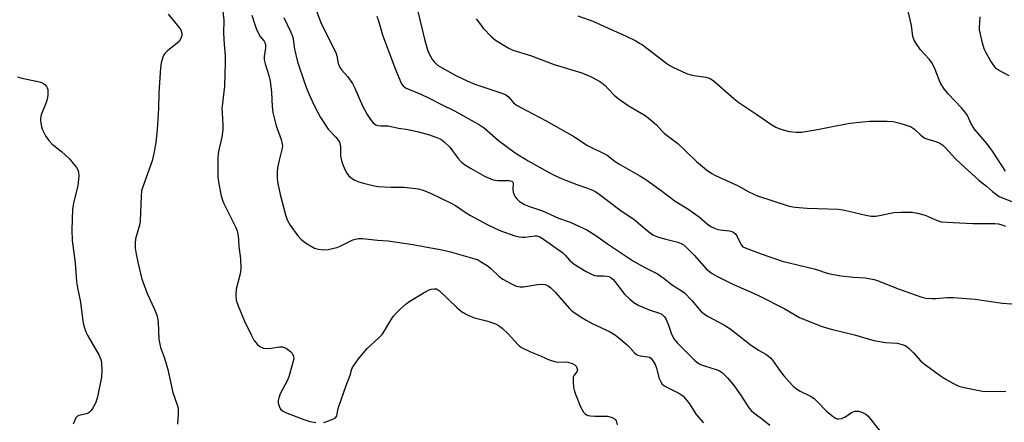
# Model space of a CAD drawing. Units: inches. Extents: x 1183771 to 1189773, y 565456 to 569458.
# Drawn here: x 1185695 to 1186020, y 567725 to 567858 of the extents above; entities that cross this region are included whole.
import ezdxf

# ---------------------------------------------------------------- set-up
doc = ezdxf.new("R2010")
doc.units = ezdxf.units.IN
doc.header["$MEASUREMENT"] = 0
doc.layers.add('Undefined', color=1, linetype='Continuous')

msp = doc.modelspace()

# ---------------------------------------------------------------- linework, layer by layer
at = {"layer": 'Undefined'}
for points, elevation in [([(1185743.96, 567859.64), (1185747.46, 567855.31), (1185748.12, 567854.36), (1185748.48, 567853.33), (1185748.52, 567852.55), (1185748.2, 567851.51), (1185747.61, 567850.58), (1185746.99, 567850.01), (1185743.87, 567847.52), (1185742.87, 567846.54), (1185742.57, 567846.09), (1185742.23, 567845.36), (1185741.68, 567843.52), (1185741.45, 567841.8), (1185740.89, 567833.58), (1185740.78, 567828.35), (1185740.37, 567821.32), (1185739.92, 567817.11), (1185739.39, 567814.06), (1185738.7, 567811.02), (1185735.58, 567802.48), (1185735.17, 567801.08), (1185735.01, 567799.36), (1185734.78, 567791.15), (1185734.49, 567789.73), (1185733.22, 567785.24), (1185733.06, 567783.82), (1185733.08, 567782.13), (1185733.37, 567780.2), (1185733.91, 567777.47), (1185735.31, 567771.88), (1185737.11, 567766.92), (1185739.38, 567762.2), (1185739.95, 567760.82), (1185740.32, 567759.61), (1185740.63, 567757.56), (1185740.92, 567752), (1185741.2, 567750.38), (1185741.5, 567749.3), (1185742.78, 567745.73), (1185743.86, 567742.05), (1185745.52, 567734.37), (1185746.99, 567730.31), (1185747.29, 567729.21), (1185747.34, 567727.2), (1185747.06, 567723.92)], 296), ([(1185762.05, 567860.53), (1185762.37, 567857.62), (1185762.28, 567853.35), (1185762.5, 567849.59), (1185762.85, 567845.86), (1185762.85, 567843.5), (1185762.56, 567835.72), (1185761.77, 567828.31), (1185761.78, 567826.95), (1185762.05, 567822.97), (1185762.01, 567821.26), (1185761.74, 567818.91), (1185760.8, 567815.13), (1185760.51, 567813.51), (1185760.44, 567811.78), (1185760.43, 567805.69), (1185760.74, 567803.4), (1185761.55, 567799.42), (1185761.92, 567798.03), (1185762.37, 567796.93), (1185763.68, 567794.25), (1185766.4, 567789), (1185766.77, 567787.91), (1185767.09, 567786.22), (1185767.25, 567784.8), (1185767.35, 567782.67), (1185767.88, 567778.61), (1185767.96, 567775.33), (1185767.77, 567773.63), (1185766.49, 567768.64), (1185766.39, 567766.66), (1185766.51, 567764.97), (1185767.13, 567763.06), (1185769.18, 567757.96), (1185771.49, 567753.23), (1185772.33, 567751.69), (1185773.4, 567750.34), (1185774.25, 567749.64), (1185775.47, 567749.11), (1185776.56, 567748.97), (1185778, 567749.1), (1185780.73, 567749.55), (1185781.78, 567749.48), (1185783.06, 567748.93), (1185784.47, 567748), (1185785, 567747.38), (1185785.43, 567746.4), (1185785.47, 567745.58), (1185785.33, 567744.73), (1185783.92, 567739.59), (1185783.31, 567738.23), (1185781.02, 567734), (1185780.51, 567732.62), (1185780.37, 567731.76), (1185780.39, 567730.91), (1185780.67, 567729.84), (1185781.15, 567728.89), (1185781.76, 567728.34), (1185782.79, 567727.82), (1185788.84, 567725.46), (1185790.79, 567724.84), (1185792.78, 567724.44)], 294), ([(1185793.05, 567860.53), (1185794.46, 567856.81), (1185795.39, 567854.73), (1185799.39, 567846.94), (1185799.76, 567845.83), (1185800.15, 567843.27), (1185800.68, 567841.99), (1185801.36, 567841.1), (1185803.29, 567839.01), (1185804.87, 567836.65), (1185805.67, 567835.13), (1185808.18, 567829.3), (1185809.81, 567826.43), (1185810.88, 567824.75), (1185811.74, 567823.68), (1185812.57, 567823), (1185813.28, 567822.75), (1185814.29, 567822.67), (1185815.83, 567822.68), (1185816.67, 567822.6), (1185820.14, 567821.86), (1185823.33, 567821.39), (1185826.75, 567820.66), (1185830.34, 567819.69), (1185832.51, 567818.87), (1185834.1, 567818.18), (1185835.26, 567817.38), (1185837.08, 567815.58), (1185839.86, 567811.81), (1185840.82, 567810.71), (1185841.94, 567809.81), (1185843.92, 567808.6), (1185848.54, 567805.98), (1185851.37, 567804.81), (1185852.17, 567804.61), (1185852.99, 567804.52), (1185856.64, 567804.53), (1185857.14, 567804.46), (1185857.57, 567804.29), (1185857.87, 567803.97), (1185858, 567803.58), (1185857.91, 567801.51), (1185858.05, 567800.67), (1185858.41, 567799.59), (1185858.66, 567799.09), (1185859.18, 567798.45), (1185860, 567797.69), (1185860.64, 567797.23), (1185861.79, 567796.65), (1185863.44, 567795.96), (1185867.74, 567794.47), (1185873.03, 567792.09), (1185876.9, 567790.73), (1185882.35, 567788.19), (1185885.31, 567786.39), (1185889.21, 567783.64), (1185897.84, 567777.84), (1185901.48, 567775.8), (1185905.72, 567773.63), (1185907.91, 567772.07), (1185910.69, 567769.92), (1185913.49, 567768.17), (1185914.61, 567767.34), (1185917.03, 567764.86), (1185920.07, 567761.34), (1185921.31, 567760.28), (1185922.51, 567759.51), (1185927.62, 567756.74), (1185929.63, 567755.53), (1185936.36, 567750.31), (1185939.05, 567748.46), (1185941.48, 567747.08), (1185942.4, 567746.45), (1185943.2, 567745.75), (1185943.74, 567745.15), (1185946.05, 567741.81), (1185947.45, 567739.92), (1185949.19, 567737.97), (1185950.61, 567736.51), (1185951.7, 567735.61), (1185952.86, 567734.8), (1185956.27, 567733.13), (1185957.47, 567732.37), (1185958.5, 567731.44), (1185961.53, 567728.22), (1185963.35, 567726.75), (1185964.55, 567725.94), (1185965.05, 567725.73), (1185965.55, 567725.64), (1185966.57, 567725.74), (1185967.62, 567726.25), (1185969.88, 567727.73), (1185970.99, 567728.17), (1185972.19, 567728.19), (1185973.27, 567727.89), (1185974.54, 567727.25), (1185975.34, 567726.55), (1185979.18, 567721.74)], 288), ([(1185826.52, 567860.42), (1185828.83, 567850.82), (1185829.72, 567847.81), (1185830.13, 567846.7), (1185830.77, 567845.44), (1185831.36, 567844.48), (1185831.87, 567843.84), (1185833.04, 567842.74), (1185834.55, 567841.78), (1185839.08, 567839.3), (1185842.98, 567837.47), (1185845.38, 567836.46), (1185854.29, 567833.42), (1185855.63, 567832.86), (1185856.5, 567832.19), (1185858.13, 567830.23), (1185859.13, 567829.47), (1185862.68, 567827.55), (1185868.94, 567824.34), (1185878.3, 567818.98), (1185882.36, 567816.21), (1185889.04, 567812.88), (1185891.77, 567810.83), (1185892.95, 567810.04), (1185899.88, 567806.1), (1185901.83, 567804.84), (1185906.93, 567801.26), (1185911.6, 567797.7), (1185915.74, 567795.16), (1185917.6, 567793.88), (1185919.63, 567792.37), (1185922.21, 567790.15), (1185923.33, 567789.34), (1185924.51, 567788.74), (1185925.62, 567788.38), (1185926.48, 567788.2), (1185929.52, 567787.89), (1185930.31, 567787.71), (1185930.78, 567787.5), (1185931.36, 567786.97), (1185932, 567786.07), (1185933.41, 567783.25), (1185933.96, 567782.65), (1185934.69, 567782.23), (1185939.94, 567780.3), (1185946.91, 567777.88), (1185957.54, 567775.36), (1185958.66, 567775.01), (1185961.42, 567773.97), (1185962.67, 567773.61), (1185966.48, 567772.97), (1185970.55, 567772.61), (1185974.4, 567772.37), (1185977.31, 567771.78), (1185978.71, 567771.31), (1185985.63, 567768.64), (1185993.06, 567765.91), (1185994.42, 567765.6), (1185996.35, 567765.48), (1185997.76, 567765.53), (1186001.47, 567765.88), (1186003.54, 567765.82), (1186010.69, 567765.27), (1186019.77, 567764), (1186025.66, 567763.51)], 284), ([(1186020.76, 567807.68), (1186016.49, 567814.25), (1186014.55, 567816.81), (1186010.47, 567821.58), (1186009.33, 567823.52), (1186008.13, 567826.02), (1186007.29, 567827.28), (1186006.22, 567828.54), (1186001.8, 567833.23), (1186000.4, 567835.04), (1185999.19, 567836.97), (1185997.46, 567841.3), (1185996.36, 567843.59), (1185995.5, 567844.7), (1185992.61, 567847.82), (1185991.2, 567849.84), (1185990.54, 567850.96), (1185990.13, 567852.18), (1185989.65, 567855.84), (1185988.47, 567861.06)], 280), ([(1185771.69, 567859.21), (1185772.52, 567856.47), (1185773.12, 567854.83), (1185773.95, 567852.95), (1185774.43, 567852.23), (1185775.67, 567850.65), (1185775.95, 567850.17), (1185776.15, 567849.52), (1185776.14, 567848.43), (1185775.7, 567845.62), (1185775.74, 567844.53), (1185776.05, 567843.14), (1185777.24, 567839.27), (1185777.67, 567837.44), (1185778.12, 567833.73), (1185778.36, 567828.99), (1185778.61, 567827.08), (1185779.64, 567822.64), (1185781.3, 567818.11), (1185781.68, 567816.59), (1185781.72, 567816.09), (1185781.63, 567815.24), (1185780.64, 567811.28), (1185780.11, 567808.72), (1185780, 567807.28), (1185780.06, 567805.26), (1185780.24, 567803.54), (1185781.01, 567799.88), (1185782.74, 567793.15), (1185783.34, 567791.58), (1185784.27, 567789.82), (1185786.86, 567786.23), (1185787.82, 567785.14), (1185789.42, 567783.97), (1185792.36, 567782.21), (1185793.7, 567781.79), (1185795.38, 567781.58), (1185796.83, 567781.74), (1185799.72, 567782.37), (1185800.81, 567782.79), (1185803.94, 567784.39), (1185805.02, 567784.86), (1185806.73, 567785.32), (1185808.21, 567785.38), (1185813.22, 567784.85), (1185816.75, 567784.6), (1185824.9, 567783.32), (1185832.05, 567782.08), (1185833.98, 567781.7), (1185836.85, 567781.01), (1185845.38, 567778.68), (1185846.18, 567778.36), (1185847.22, 567777.79), (1185849.72, 567776.22), (1185850.63, 567775.47), (1185853.43, 567772.82), (1185854.64, 567771.91), (1185857.2, 567770.48), (1185859.06, 567769.61), (1185860.3, 567769.33), (1185861.39, 567769.32), (1185866.06, 567770.17), (1185867.23, 567770.28), (1185868.59, 567770.11), (1185869.6, 567769.74), (1185870.49, 567769.06), (1185871.91, 567767.62), (1185876.59, 567762.24), (1185877.43, 567761.46), (1185878.56, 567760.61), (1185880.67, 567759.18), (1185882.14, 567758.33), (1185884.4, 567757.15), (1185889.81, 567754.55), (1185891.83, 567753.42), (1185892.99, 567752.52), (1185895.65, 567750.17), (1185896.5, 567749.35), (1185898.15, 567747.51), (1185898.76, 567747.01), (1185899.24, 567746.77), (1185900.02, 567746.53), (1185902.53, 567746.21), (1185903.06, 567746.05), (1185903.5, 567745.79), (1185904.34, 567744.8), (1185904.99, 567743.62), (1185905.37, 567742.48), (1185906.28, 567738.98), (1185906.77, 567737.92), (1185907.27, 567737.21), (1185907.67, 567736.82), (1185908.34, 567736.37), (1185913.01, 567734.05), (1185914.21, 567733.23), (1185915, 567732.35), (1185916.27, 567730.68), (1185918.55, 567727.16), (1185920.91, 567724.34)], 292), ([(1185782.27, 567858.46), (1185784.57, 567853.59), (1185785.12, 567852.26), (1185785.34, 567851.36), (1185785.73, 567847.99), (1185786.78, 567843.85), (1185789.08, 567836.94), (1185789.95, 567834.58), (1185790.58, 567833.04), (1185792.25, 567829.38), (1185794.35, 567825.38), (1185796.9, 567821.57), (1185799.45, 567818.84), (1185800.16, 567817.94), (1185800.59, 567817.22), (1185800.85, 567816.45), (1185800.99, 567815.64), (1185800.99, 567812.72), (1185801.37, 567810.69), (1185801.78, 567809.5), (1185802.48, 567807.94), (1185803.01, 567807.01), (1185803.62, 567806.17), (1185804.48, 567805.41), (1185805.69, 567804.63), (1185806.71, 567804.18), (1185808.07, 567803.75), (1185812.03, 567802.82), (1185813.45, 567802.57), (1185817.71, 567802.36), (1185821.96, 567802.38), (1185826.57, 567801.78), (1185828.26, 567801.4), (1185830.9, 567800.26), (1185837.76, 567796.96), (1185839, 567796.24), (1185842.47, 567793.86), (1185843.95, 567792.96), (1185849.6, 567789.9), (1185853.65, 567788.04), (1185858.61, 567786.23), (1185859.98, 567785.88), (1185861.07, 567785.79), (1185861.91, 567785.81), (1185865.13, 567786.26), (1185865.89, 567786.2), (1185866.84, 567785.88), (1185868.35, 567784.96), (1185874.41, 567780.62), (1185875.25, 567779.84), (1185876.66, 567778.21), (1185878.16, 567776.88), (1185882.15, 567774.4), (1185883.66, 567773.61), (1185884.92, 567773.14), (1185885.72, 567773.02), (1185887.9, 567773.01), (1185888.93, 567772.93), (1185889.65, 567772.75), (1185890.39, 567772.33), (1185891.05, 567771.77), (1185891.62, 567771.11), (1185894.83, 567766.9), (1185896.53, 567765.27), (1185897.9, 567764.21), (1185899.6, 567763.23), (1185900.86, 567762.6), (1185903.34, 567761.64), (1185906.34, 567760.62), (1185907.1, 567760.29), (1185907.52, 567760.01), (1185908.03, 567759.48), (1185908.56, 567758.52), (1185909.31, 567756.7), (1185910.35, 567753.65), (1185911.24, 567752.08), (1185912.37, 567750.77), (1185917.97, 567745.09), (1185918.85, 567744.32), (1185919.91, 567743.69), (1185921.25, 567743.18), (1185925.45, 567741.86), (1185926.25, 567741.52), (1185927.09, 567740.97), (1185928.96, 567739.11), (1185931.03, 567736.63), (1185933.4, 567733.32), (1185935.88, 567729.35), (1185936.65, 567728.42), (1185937.53, 567727.68), (1185940.55, 567725.44), (1185942.82, 567723.55)], 290), ([(1185812.96, 567858.92), (1185813.55, 567857.38), (1185814.8, 567852.79), (1185818.92, 567841.79), (1185820.75, 567837.28), (1185821.16, 567836.54), (1185821.66, 567835.92), (1185822.45, 567835.24), (1185823.19, 567834.83), (1185827.45, 567833.12), (1185830.08, 567831.95), (1185834.28, 567829.74), (1185838.59, 567827.65), (1185846.85, 567822.94), (1185848.55, 567821.81), (1185853.13, 567817.83), (1185858.7, 567813.66), (1185863.02, 567811.04), (1185869.48, 567807.4), (1185871.57, 567806.34), (1185874.21, 567805.15), (1185879.01, 567803.27), (1185882.64, 567802.05), (1185884.26, 567801.37), (1185885.3, 567800.84), (1185886.41, 567800.07), (1185893.32, 567794.82), (1185898, 567791.6), (1185902.85, 567787.51), (1185904.21, 567786.54), (1185906.04, 567785.75), (1185908.43, 567785.08), (1185912.43, 567784.1), (1185913.5, 567783.72), (1185914.22, 567783.34), (1185915.32, 567782.41), (1185917.79, 567779.89), (1185921.89, 567775.17), (1185923.75, 567773.72), (1185925.28, 567772.84), (1185930.64, 567770.26), (1185937.72, 567767.19), (1185939.58, 567766.31), (1185947.56, 567762.21), (1185952.7, 567759.26), (1185959.47, 567756.45), (1185960.84, 567756), (1185963.6, 567755.25), (1185970.89, 567753.46), (1185977.21, 567751.63), (1185981.04, 567750.98), (1185984.95, 567750.69), (1185986.56, 567750.31), (1185987.59, 567749.93), (1185988.29, 567749.5), (1185988.94, 567748.95), (1185990.34, 567747.54), (1185992.78, 567744.81), (1185994.35, 567743.53), (1185998.84, 567740.25), (1186000.8, 567738.97), (1186003.3, 567737.51), (1186005.36, 567736.52), (1186007.05, 567736.05), (1186013.18, 567734.88), (1186020.81, 567734.75)], 286), ([(1185879.44, 567859.08), (1185884.36, 567857.32), (1185889.2, 567855.02), (1185895.32, 567852.33), (1185898.51, 567850.75), (1185899.8, 567850.03), (1185900.75, 567849.39), (1185908.82, 567843.23), (1185909.8, 567842.6), (1185910.84, 567842.07), (1185915.35, 567839.99), (1185916.7, 567839.48), (1185917.85, 567839.24), (1185921.67, 567838.74), (1185922.48, 567838.55), (1185923.16, 567838.27), (1185923.81, 567837.87), (1185924.69, 567837.19), (1185930.95, 567831.69), (1185932.57, 567830.36), (1185938.55, 567826.4), (1185943.46, 567823), (1185944.86, 567822.2), (1185946.18, 567821.68), (1185948.08, 567821.06), (1185949.2, 567820.8), (1185951.57, 567820.57), (1185953.34, 567820.57), (1185958.61, 567821.44), (1185964.66, 567822.66), (1185969.33, 567823.49), (1185973.59, 567824), (1185975.9, 567824.14), (1185981.59, 567824.15), (1185983.6, 567824.02), (1185985.8, 567823.52), (1185988.27, 567822.77), (1185989.33, 567822.37), (1185990.04, 567821.97), (1185990.7, 567821.49), (1185992.76, 567819.56), (1185994.08, 567818.6), (1185995.08, 567818.19), (1185998.01, 567817.36), (1185999.06, 567816.85), (1185999.99, 567816.24), (1186000.92, 567815.39), (1186004.19, 567811.74), (1186005.85, 567810.15), (1186012.06, 567804.58), (1186014.44, 567802.72), (1186016.43, 567800.93), (1186017.74, 567799.91), (1186018.66, 567799.29), (1186019.4, 567798.9), (1186022.82, 567797.65)], 280), ([(1185694.17, 567838.82), (1185695.57, 567838.39), (1185700.51, 567837.45), (1185702.09, 567837), (1185702.74, 567836.62), (1185703.17, 567836.26), (1185703.72, 567835.63), (1185704.01, 567835.17), (1185704.19, 567834.66), (1185704.25, 567833.81), (1185704.16, 567832.62), (1185703.97, 567831.44), (1185703.62, 567830.35), (1185702.05, 567826.31), (1185701.78, 567825.22), (1185701.77, 567824.36), (1185701.87, 567823.49), (1185702.08, 567822.34), (1185702.33, 567821.52), (1185703.44, 567819.28), (1185704.52, 567817.74), (1185705.66, 567816.6), (1185708.75, 567814.16), (1185711.35, 567811.68), (1185712.64, 567810.18), (1185713.69, 567808.81), (1185714.09, 567808.09), (1185714.32, 567807.34), (1185714.42, 567805.96), (1185714.15, 567802.82), (1185712.82, 567797.55), (1185712.41, 567795.1), (1185712.09, 567788.22), (1185712.28, 567784.72), (1185713.23, 567777.25), (1185713.72, 567771.04), (1185714.05, 567769.07), (1185715.04, 567764.3), (1185715.8, 567758.02), (1185716, 567756.94), (1185716.3, 567755.84), (1185716.8, 567754.49), (1185717.43, 567753.18), (1185721.06, 567746.81), (1185721.69, 567745.31), (1185721.94, 567744.22), (1185722.05, 567741.56), (1185721.93, 567739.51), (1185720.6, 567732.92), (1185720.06, 567731.12), (1185718.97, 567729.15), (1185718.51, 567728.46), (1185717.98, 567727.86), (1185717.54, 567727.56), (1185717.02, 567727.37), (1185714.47, 567726.76), (1185714.03, 567726.52), (1185713.47, 567725.97), (1185713.09, 567725.25), (1185712.62, 567723.91)], 298), ([(1185795.41, 567724.52), (1185797.31, 567725.09), (1185798.84, 567725.74), (1185799.25, 567726.07), (1185799.7, 567726.73), (1185799.84, 567727.2), (1185800.02, 567728.7), (1185800.34, 567729.82), (1185802.79, 567736.7), (1185804.16, 567740.1), (1185804.67, 567742.18), (1185805.31, 567743.38), (1185806.93, 567745.5), (1185809.8, 567748.95), (1185813.62, 567752.48), (1185814.7, 567753.63), (1185815.5, 567754.77), (1185817.24, 567757.83), (1185818.38, 567759.55), (1185819.3, 567760.67), (1185820.76, 567762.05), (1185822.7, 567763.77), (1185823.84, 567764.65), (1185829.2, 567767.8), (1185830.25, 567768.33), (1185831.05, 567768.6), (1185831.86, 567768.73), (1185832.63, 567768.69), (1185833.03, 567768.53), (1185833.66, 567768.07), (1185839.45, 567762.53), (1185840.95, 567761.25), (1185842.22, 567760.39), (1185843.56, 567759.74), (1185845.22, 567759.09), (1185848.35, 567758.34), (1185850.01, 567757.86), (1185852.2, 567757.13), (1185853.22, 567756.62), (1185854.34, 567755.71), (1185856.27, 567753.91), (1185859.64, 567750.16), (1185860.08, 567749.78), (1185860.82, 567749.31), (1185863.77, 567747.9), (1185867.03, 567746.52), (1185868.88, 567745.61), (1185870.25, 567745.09), (1185871.65, 567744.67), (1185872.78, 567744.46), (1185875.27, 567744.54), (1185876.1, 567744.47), (1185877.49, 567744.04), (1185878.46, 567743.47), (1185878.81, 567743.06), (1185879.07, 567742.6), (1185879.23, 567741.86), (1185879.03, 567741.23), (1185878.14, 567740.12), (1185877.87, 567739.43), (1185877.81, 567738.05), (1185877.97, 567736.04), (1185878.15, 567735.19), (1185878.63, 567733.8), (1185880.27, 567729.68), (1185880.78, 567728.63), (1185881.27, 567727.92), (1185881.85, 567727.31), (1185882.29, 567727.01), (1185882.79, 567726.82), (1185883.6, 567726.68), (1185885.03, 567726.58), (1185889.25, 567726.55), (1185890.37, 567726.27), (1185891.39, 567725.76), (1185891.79, 567725.4), (1185892.05, 567724.97), (1185892.39, 567723.69)], 294)]:
    msp.add_lwpolyline(points, dxfattribs=dict(at, elevation=elevation))
for points in [[(1185845.83, 567858.03, 282), (1185848.2, 567854.85, 282), (1185850.8, 567852.06, 282), (1185852.17, 567851.01, 282), (1185856.37, 567848.45, 282), (1185857.89, 567847.7, 282), (1185863.8, 567845.88, 282), (1185871.56, 567842.97, 282), (1185880.69, 567840.15, 282), (1185883.59, 567839, 282), (1185886.36, 567837.52, 282), (1185887.32, 567836.9, 282), (1185888.38, 567836, 282), (1185889.56, 567834.82, 282), (1185891.41, 567832.74, 282), (1185892.7, 567831.64, 282), (1185896.05, 567829.37, 282), (1185901.61, 567826.09, 282), (1185903.23, 567824.88, 282), (1185905.39, 567822.98, 282), (1185907.13, 567821, 282), (1185908.06, 567820.08, 282), (1185912.39, 567816.74, 282), (1185915.19, 567814.16, 282), (1185918.61, 567810.8, 282), (1185921.95, 567808.06, 282), (1185923.65, 567806.91, 282), (1185924.92, 567806.17, 282), (1185932.14, 567802.91, 282), (1185935.91, 567800.85, 282), (1185938.77, 567799.48, 282), (1185948.91, 567796.2, 282), (1185950.29, 567795.82, 282), (1185951.2, 567795.67, 282), (1185955.21, 567795.43, 282), (1185965.4, 567795.11, 282), (1185967.05, 567794.81, 282), (1185974.61, 567793.04, 282), (1185976.37, 567792.75, 282), (1185977.85, 567792.8, 282), (1185979.62, 567793.03, 282), (1185982.73, 567793.78, 282), (1185983.86, 567793.97, 282), (1185986.17, 567794.05, 282), (1185989.92, 567794.03, 282), (1185991.63, 567793.76, 282), (1185994.15, 567793.13, 282), (1185998.13, 567791.27, 282), (1185999.5, 567790.88, 282), (1186003.49, 567790.6, 282), (1186009.98, 567790.35, 282), (1186017.26, 567790.32, 282), (1186018.42, 567790.19, 282), (1186019.53, 567789.93, 282), (1186020.78, 567789.39, 282)], [(1186021.92, 567839.18, 282), (1186018.41, 567841.07, 282), (1186017.75, 567841.54, 282), (1186017.17, 567842.11, 282), (1186015.91, 567844.06, 282), (1186014.3, 567846.84, 282), (1186013.65, 567848.14, 282), (1186013.13, 567849.98, 282), (1186012.19, 567854.39, 282), (1186012.16, 567855.22, 282), (1186012.33, 567858.65, 282)]]:
    msp.add_polyline3d(points, dxfattribs=at)

doc.saveas('drawing.dxf')
